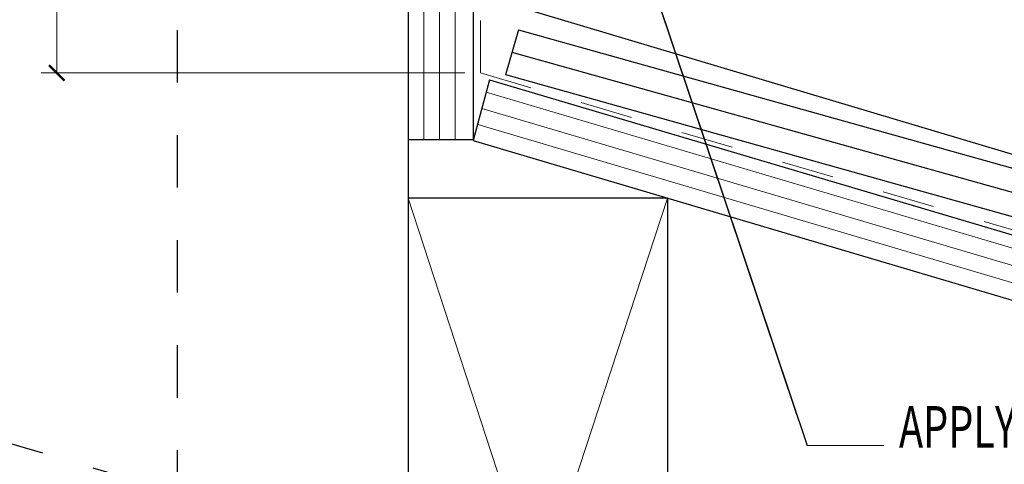
# Model space of a CAD drawing. Units: inches. Extents: x 0 to 31.5, y 0 to 22.7.
# Drawn here: x 3.2 to 5, y 10.7 to 11.6 of the extents above; entities that cross this region are included whole.
import ezdxf

# ---------------------------------------------------------------- set-up
doc = ezdxf.new("R2010")
doc.units = ezdxf.units.IN
doc.header["$LTSCALE"] = 0.01
doc.header["$MEASUREMENT"] = 0
for name, pattern in [('CENTER', [50.8, 31.75, -6.35, 6.35, -6.35]), ('DASHED', [19.05, 12.7, -6.35]), ('HIDDEN2', [0.1875, 0.125, -0.0625])]:
    doc.linetypes.add(name, pattern=pattern)
doc.layers.get('Defpoints').update_dxf_attribs({"color": 121})
for name, color, linetype in [('CERACLAD-DIMENSION', 1, 'Continuous'), ('CERACLAD-LIGHT-CONTINUOUS', 5, 'Continuous'), ('CERACLAD-MEDIUM-LINE', 3, 'Continuous'), ('CERACLAD-TXT-NOTES', 2, 'Continuous'), ('CERACLAD-X-LIGHT-LINE-HIDDEN2', 9, 'HIDDEN2')]:
    doc.layers.add(name, color=color, linetype=linetype)
doc.styles.add('CERACLAD-NOTES', font='archquik.shx', dxfattribs={"width": 0.75})
doc.styles.add('KCADDIMSTANDARD', font='txt.shx', dxfattribs={"bigfont": 'bigfont.shx'})
doc.dimstyles.get("Standard").update_dxf_attribs({"dimtxt": 0.18, "dimasz": 0.18, "dimexe": 0.18, "dimexo": 0.0625, "dimgap": 0.09, "dimtad": 0, "dimtih": 1, "dimtoh": 1, "dimdec": 4, "dimzin": 0, "dimdsep": 46, "dimtxsty": 'Standard', "dimcen": 0.09, "dimadec": 0, "dimazin": 0, "dimtfac": 1, "dimtdec": 4, "dimtofl": 0, "dimtmove": 0, "dimatfit": 3, "dimfxl": 1, "dimtolj": 1, "dimtzin": 0, "dimarcsym": 0})

# ---------------------------------------------------------------- blocks, each defined once
blk = doc.blocks.new('_ARCHTICK')
at = {"color": 0, "linetype": 'ByBlock', "const_width": 0.15}
blk.add_lwpolyline([(-0.5, -0.5), (0.5, 0.5)], dxfattribs=at)
blk = doc.blocks.new('*D66')
at = {"layer": 'CERACLAD-DIMENSION', "lineweight": 13, "transparency": 16777216}
for p, q in [((97.99, 560.81), (16.48, 560.81)), ((19.48, 560.81), (19.48, 306.97)), ((97.99, 306.97), (16.48, 306.97))]:
    blk.add_line(p, q, dxfattribs=at)
at = {"layer": 'Defpoints', "color": 0, "transparency": 16777216}
for p in [(100.99, 560.81), (19.48, 306.97), (100.99, 306.97)]:
    blk.add_point(p, dxfattribs=at)
at = {"layer": 'CERACLAD-DIMENSION', "lineweight": 13, "transparency": 16777216, "xscale": 3, "yscale": 3, "zscale": 3}
for p, rotation in [((19.48, 560.81), 90), ((19.48, 306.97), 270)]:
    blk.add_blockref('_ARCHTICK', p, dxfattribs=dict(at, rotation=rotation))
at = {"layer": 'CERACLAD-DIMENSION', "transparency": 16777216, "insert": (12.73, 425.89), "char_height": 7.5, "attachment_point": 5, "rotation": 90, "style": 'KCADDIMSTANDARD'}
blk.add_mtext('\\A1;10"(254mm)', dxfattribs=at)
blk = doc.blocks.new('KCAD_OPEN')
at = {"color": 0, "linetype": 'Continuous', "lineweight": -2}
for q in [(-1, 0.158384), (-1, 0), (-1, -0.158384)]:
    blk.add_line((0, 0), q, dxfattribs=at)
blk = doc.blocks.new('9_20.1')
at = {"layer": 'CERACLAD-LIGHT-CONTINUOUS'}
for p, q in [((87.12, 596.27), (87.12, 294.11)), ((87.12, 294.11), (87.12, 51.48)), ((136.96, 282.86), (87.12, 282.86)), ((136.96, 282.86), (136.96, 130.42))]:
    blk.add_line(p, q, dxfattribs=at)
at = {"layer": 'CERACLAD-LIGHT-CONTINUOUS', "lineweight": 15}
for p, q in [((136.96, 282.86), (86.96, 130.42)), ((87.12, 282.86), (136.96, 130.42))]:
    blk.add_line(p, q, dxfattribs=at)
at = {"layer": 'CERACLAD-MEDIUM-LINE', "lineweight": 5}
for p, q in [((90.12, 596.27), (90.12, 294.11)), ((93.11, 596.27), (93.11, 294.11)), ((96.11, 596.27), (96.11, 294.11)), ((102.13, 303.26), (314.47, 240.37)), ((101.3, 300.16), (312.82, 237.52)), ((100.47, 297.06), (311.17, 234.66))]:
    blk.add_line(p, q, dxfattribs=at)
at = {"layer": 'CERACLAD-MEDIUM-LINE'}
for p, q in [((99.62, 596.27), (99.62, 294.11)), ((104.31, 320.93), (223.55, 285.32)), ((108.33, 315.25), (105.85, 306.6)), ((108.33, 315.25), (322.71, 255.28)), ((321.16, 251.04), (107.12, 310.92)), ((102.76, 305.64), (99.63, 293.96)), ((102.76, 305.64), (315.39, 242.6)), ((319.36, 246.88), (105.91, 306.58)), ((99.62, 294.11), (87.12, 294.11)), ((99.63, 293.96), (309.52, 231.8))]:
    blk.add_line(p, q, dxfattribs=at)
at = {"layer": 'CERACLAD-TXT-NOTES', "lineweight": 5}
blk.add_lwpolyline([(163.84, 235.3), (178.64, 235.3)], dxfattribs=at)
at = {"layer": 'CERACLAD-X-LIGHT-LINE-HIDDEN2', "linetype": 'CENTER'}
for p, q in [((42.69, 638.46), (42.69, 43.49)), ((-51.1, 253.77), (313.72, 146.87))]:
    blk.add_line(p, q, dxfattribs=at)
at = {"layer": 'CERACLAD-X-LIGHT-LINE-HIDDEN2', "linetype": 'DASHED', "lineweight": 15}
for q in [(100.99, 560.81), (315.98, 243.62)]:
    blk.add_line((100.99, 306.97), q, dxfattribs=at)
at = {"layer": 'CERACLAD-TXT-NOTES', "style": 'CERACLAD-NOTES', "width": 0.7}
blk.add_text('APPLY THE SEALER', height=8, dxfattribs=at).set_placement((181.52, 234.91))
at = {"layer": 'CERACLAD-DIMENSION'}
dim = blk.add_linear_dim(base=(19.48, 306.97), p1=(100.99, 560.81), p2=(100.99, 306.97), angle=90, text='10"(254mm)', dimstyle='Standard', override={"dimscale": 3, "dimtxt": 2.5, "dimasz": 1, "dimexe": 1, "dimexo": 1, "dimgap": 1, "dimtad": 1, "dimtih": 0, "dimtoh": 0, "dimdec": 1, "dimzin": 8, "dimpost": '<>', "dimtxsty": 'KCADDIMSTANDARD', "dimblk1": 'ARCHTICK', "dimblk2": 'ARCHTICK', "dimsah": 1, "dimcen": 2.5, "dimclrd": 256, "dimclre": 256, "dimclrt": 256, "dimadec": 1, "dimazin": 2, "dimtfac": 0.667, "dimtdec": 1, "dimtix": 1, "dimtofl": 1, "dimldrblk": 'KCAD_OPEN', "dimtvp": 0, "dimlwd": 13, "dimlwe": 13}, dxfattribs=at)
dim.commit()
dim.dimension.update_dxf_attribs({"geometry": '*D66', "text_midpoint": (19.48, 425.89), "dimtype": 160})
at = {"layer": 'CERACLAD-TXT-NOTES', "lineweight": 5}
blk.add_leader([(129.73, 336.95), (163.84, 235.3)], dimstyle='Standard', override={"dimscale": 3, "dimasz": 1, "dimtad": 0, "dimclrd": 0, "dimldrblk": 'Open90'}, dxfattribs=at)
blk = doc.blocks.new('CERACLAD 9_20.1')
at = {"xscale": 0.0099, "yscale": 0.0099, "zscale": 0.0099}
blk.add_blockref('9_20.1', (-4.843, 0.8334), dxfattribs=at)

msp = doc.modelspace()

# ---------------------------------------------------------------- block references
msp.add_blockref('CERACLAD 9_20.1', (7.873, 7.5833))

doc.saveas('drawing.dxf')
